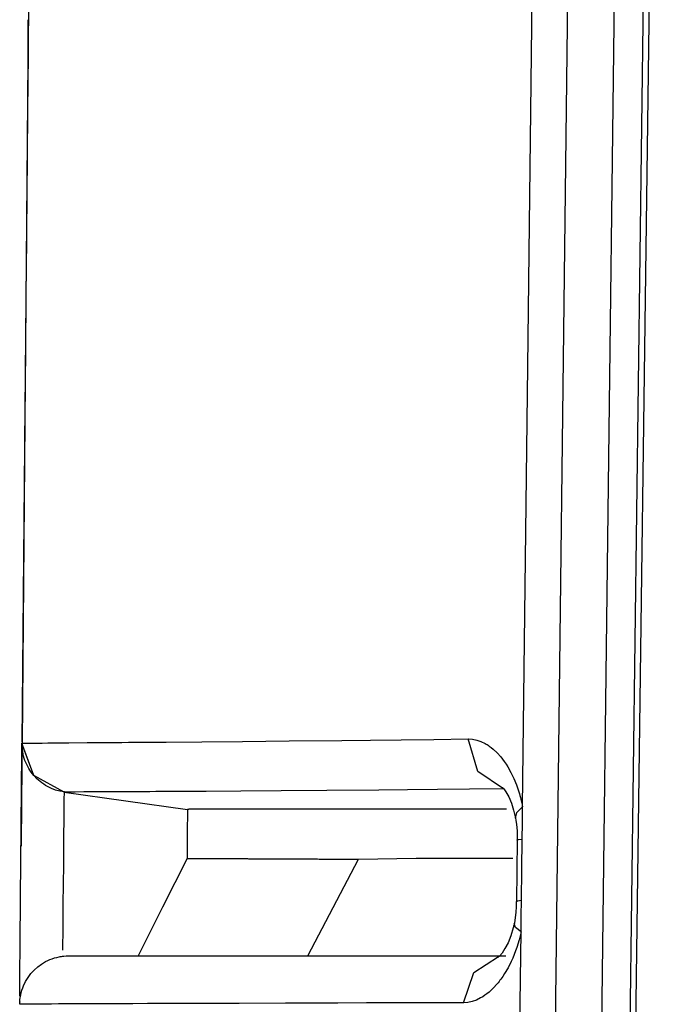
# Model space of a CAD drawing. Units: millimetres. Extents: x -241 to 1507, y 89 to 1061.
# Drawn here: x 68 to 71, y 733 to 738 of the extents above; entities that cross this region are included whole.
import ezdxf

# ---------------------------------------------------------------- set-up
doc = ezdxf.new("R2010")
doc.units = ezdxf.units.MM
doc.layers.add('TFR-TRI', color=7, linetype='CONTINUOUS', true_color=0xffffff)

msp = doc.modelspace()

# ---------------------------------------------------------------- linework, layer by layer
at = {"layer": 'TFR-TRI', "color": 0, "linetype": 'Continuous'}
for p, q in [((70.3205, 707.7911), (70.7507, 741.9553)), ((70.678, 724.9319), (70.9005, 741.9974)), ((70.9296, 741.9665), (70.703, 724.8788)), ((70.5072, 741.9447), (70.0989, 707.7911)), ((70.2618, 736.5177), (70.2888, 738.7707)), ((67.7057, 738.3667), (67.7039, 738.1549)), ((67.7052, 738.2932), (67.689, 736.4416)), ((67.7049, 738.263), (67.7051, 738.2856)), ((67.7051, 738.2856), (67.7051, 738.2932)), ((67.7051, 738.2932), (67.7051, 738.2932)), ((67.7051, 738.2932), (67.7052, 738.2932)), ((67.7052, 738.2932), (67.7052, 738.2932)), ((67.7044, 738.2134), (67.7045, 738.2252)), ((67.7045, 738.2252), (67.7047, 738.246)), ((67.7047, 738.246), (67.7049, 738.263)), ((67.7038, 738.1818), (67.6724, 734.5947)), ((67.7042, 738.1902), (67.7043, 738.2007)), ((67.7043, 738.2007), (67.7044, 738.2134)), ((67.7039, 738.1549), (67.7019, 737.9272)), ((67.7019, 737.9272), (67.7016, 737.8977)), ((67.7014, 737.8679), (67.7011, 737.8379)), ((67.7016, 737.8977), (67.7014, 737.8679)), ((67.7011, 737.8379), (67.7009, 737.8077)), ((67.7009, 737.8077), (67.7003, 737.7468)), ((67.7003, 737.7468), (67.6998, 737.6851)), ((67.6998, 737.6851), (67.6987, 737.5594)), ((67.6987, 737.5594), (67.6976, 737.4307)), ((67.6976, 737.4307), (67.6952, 737.1641)), ((67.6952, 737.1641), (67.6928, 736.8855)), ((67.6928, 736.8855), (67.6903, 736.5951)), ((67.6903, 736.5951), (67.6876, 736.2929)), ((70.2348, 734.2647), (70.2618, 736.5177)), ((67.689, 736.4416), (67.6729, 734.5902)), ((67.6876, 736.2929), (67.6863, 736.1373)), ((67.6863, 736.1373), (67.6849, 735.9788)), ((67.6849, 735.9788), (67.6845, 735.9386)), ((67.6845, 735.9386), (67.6842, 735.8984)), ((67.6838, 735.858), (67.6835, 735.8175)), ((67.6842, 735.8984), (67.6838, 735.858)), ((67.6835, 735.8175), (67.6828, 735.7362)), ((67.6828, 735.7362), (67.6821, 735.6544)), ((67.6821, 735.6544), (67.6792, 735.3231)), ((67.6792, 735.3231), (67.6762, 734.9849)), ((67.6762, 734.9849), (67.6732, 734.6399)), ((67.6732, 734.6399), (67.6701, 734.2879)), ((67.7315, 734.5908), (67.7766, 734.5911)), ((67.7766, 734.5911), (67.8046, 734.5913)), ((67.8046, 734.5913), (67.8363, 734.5916)), ((67.8363, 734.5916), (67.8721, 734.5919)), ((67.8721, 734.5919), (67.9121, 734.5922)), ((67.9121, 734.5922), (68.0057, 734.593)), ((68.0057, 734.593), (68.119, 734.5939)), ((68.119, 734.5939), (68.1506, 734.5942)), ((68.1506, 734.5942), (68.1837, 734.5944)), ((68.1837, 734.5944), (68.2181, 734.5947)), ((68.2181, 734.5947), (68.2539, 734.5949)), ((68.2539, 734.5949), (68.3296, 734.5955)), ((68.3296, 734.5955), (68.4112, 734.5961)), ((68.4112, 734.5961), (68.593, 734.5976)), ((68.593, 734.5976), (68.8016, 734.5995)), ((68.8016, 734.5995), (69.0396, 734.6017)), ((69.0396, 734.6017), (69.3095, 734.6044)), ((69.3095, 734.6044), (69.4573, 734.606)), ((69.4573, 734.606), (69.6142, 734.6078)), ((69.6142, 734.6078), (69.7805, 734.6098)), ((69.7805, 734.6098), (69.9569, 734.6121)), ((70.0058, 734.4449), (69.9569, 734.6121)), ((69.9569, 734.6121), (69.9787, 734.6108)), ((69.9787, 734.6108), (70.0004, 734.6065)), ((70.0004, 734.6065), (70.0218, 734.5993)), ((70.0218, 734.5993), (70.0431, 734.5891)), ((67.672, 734.5499), (67.6721, 734.553)), ((67.672, 734.5467), (67.672, 734.5499)), ((67.672, 734.5433), (67.672, 734.5467)), ((67.672, 734.5399), (67.672, 734.5433)), ((67.6721, 734.5588), (67.6722, 734.5616)), ((67.6721, 734.556), (67.6721, 734.5588)), ((67.6721, 734.553), (67.6721, 734.556)), ((67.6722, 734.5712), (67.6723, 734.5733)), ((67.6722, 734.569), (67.6722, 734.5712)), ((67.6722, 734.5666), (67.6722, 734.569)), ((67.6722, 734.5642), (67.6722, 734.5666)), ((67.6722, 734.5616), (67.6722, 734.5642)), ((67.6723, 734.5831), (67.6724, 734.5843)), ((67.6723, 734.5818), (67.6723, 734.5831)), ((67.6723, 734.5804), (67.6723, 734.5818)), ((67.6723, 734.5788), (67.6723, 734.5804)), ((67.6723, 734.5771), (67.6723, 734.5788)), ((67.6723, 734.5752), (67.6723, 734.5771)), ((67.6723, 734.5733), (67.6723, 734.5752)), ((67.6724, 734.5902), (67.6724, 734.5902)), ((67.6724, 734.5902), (67.6724, 734.5902)), ((67.6724, 734.5898), (67.6724, 734.5902)), ((67.6724, 734.5895), (67.6724, 734.5898)), ((67.6724, 734.5894), (67.6724, 734.5895)), ((67.6724, 734.5892), (67.6724, 734.5894)), ((67.6724, 734.5889), (67.6724, 734.5892)), ((67.6724, 734.5884), (67.6724, 734.5889)), ((67.6724, 734.5879), (67.6724, 734.5884)), ((67.6724, 734.5872), (67.6724, 734.5879)), ((67.6724, 734.5864), (67.6724, 734.5872)), ((67.6724, 734.5854), (67.6724, 734.5864)), ((67.6724, 734.5843), (67.6724, 734.5854)), ((67.7334, 734.4248), (67.6728, 734.5902)), ((67.7334, 734.4241), (67.6728, 734.5895)), ((67.6729, 734.5902), (67.6754, 734.5903)), ((67.6737, 734.5677), (67.6729, 734.5902)), ((67.6765, 734.5454), (67.6737, 734.5677)), ((67.6754, 734.5903), (67.6806, 734.5904)), ((67.6787, 734.5344), (67.6765, 734.5454)), ((67.6806, 734.5904), (67.6843, 734.5904)), ((67.6843, 734.5904), (67.6887, 734.5905)), ((67.6887, 734.5905), (67.6939, 734.5905)), ((67.6939, 734.5905), (67.6998, 734.5905)), ((67.6998, 734.5905), (67.7315, 734.5908)), ((70.0431, 734.5891), (70.0483, 734.586)), ((70.0483, 734.586), (70.0536, 734.5828)), ((70.0536, 734.5828), (70.0588, 734.5795)), ((70.0588, 734.5795), (70.0641, 734.5759)), ((70.0641, 734.5759), (70.0744, 734.5683)), ((70.0744, 734.5683), (70.0845, 734.56)), ((70.0845, 734.56), (70.1042, 734.5414)), ((70.1042, 734.5414), (70.1232, 734.5201)), ((67.6715, 734.488), (67.6716, 734.4931)), ((67.6716, 734.5027), (67.6717, 734.5074)), ((67.6716, 734.498), (67.6716, 734.5027)), ((67.6716, 734.4931), (67.6716, 734.498)), ((67.6717, 734.5119), (67.6718, 734.5163)), ((67.6717, 734.5074), (67.6717, 734.5119)), ((67.6718, 734.5246), (67.6719, 734.5286)), ((67.6718, 734.5205), (67.6718, 734.5246)), ((67.6718, 734.5163), (67.6718, 734.5205)), ((67.6719, 734.5362), (67.672, 734.5399)), ((67.6719, 734.5325), (67.6719, 734.5362)), ((67.6719, 734.5286), (67.6719, 734.5325)), ((67.6813, 734.5235), (67.6787, 734.5344)), ((67.6845, 734.5127), (67.6813, 734.5235)), ((67.6881, 734.502), (67.6845, 734.5127)), ((67.6968, 734.4812), (67.6881, 734.502)), ((70.1232, 734.5201), (70.1324, 734.5085)), ((70.1324, 734.5085), (70.1414, 734.4962)), ((70.1414, 734.4962), (70.1503, 734.4832)), ((67.671, 734.4327), (67.6713, 734.4618)), ((67.6713, 734.4618), (67.6715, 734.488)), ((67.7073, 734.4614), (67.6968, 734.4812)), ((67.7132, 734.4519), (67.7073, 734.4614)), ((67.7195, 734.4426), (67.7132, 734.4519)), ((67.7263, 734.4335), (67.7195, 734.4426)), ((70.1378, 734.3564), (70.0058, 734.4449)), ((70.1503, 734.4832), (70.1588, 734.4696)), ((70.1588, 734.4696), (70.175, 734.4408)), ((70.175, 734.4408), (70.1899, 734.4098)), ((67.6704, 734.3657), (67.6707, 734.4006)), ((67.6707, 734.4006), (67.671, 734.4327)), ((67.7335, 734.4248), (67.7263, 734.4335)), ((67.888, 734.3404), (67.7334, 734.4248)), ((67.888, 734.3397), (67.7334, 734.4241)), ((67.7489, 734.4085), (67.7335, 734.4248)), ((67.7656, 734.3936), (67.7489, 734.4085)), ((67.7745, 734.3868), (67.7656, 734.3936)), ((70.1899, 734.4098), (70.2034, 734.3766)), ((67.6701, 734.3277), (67.6704, 734.3657)), ((67.7838, 734.3803), (67.7745, 734.3868)), ((67.7933, 734.3742), (67.7838, 734.3803)), ((67.8031, 734.3686), (67.7933, 734.3742)), ((67.8233, 734.3587), (67.8031, 734.3686)), ((67.8444, 734.3506), (67.8233, 734.3587)), ((67.866, 734.3446), (67.8444, 734.3506)), ((67.888, 734.3405), (67.866, 734.3446)), ((67.8906, 734.3405), (67.888, 734.3405)), ((67.888, 734.3405), (67.888, 734.3404)), ((67.888, 734.3404), (68.5196, 734.2516)), ((67.888, 734.3404), (67.888, 734.3404)), ((67.888, 734.3404), (67.888, 734.3404)), ((67.888, 734.3404), (67.888, 734.3404)), ((67.888, 734.3404), (67.888, 734.3403)), ((67.888, 734.3403), (67.888, 734.3402)), ((67.888, 734.3402), (67.888, 734.3401)), ((67.888, 734.3401), (67.888, 734.34)), ((67.888, 734.34), (67.888, 734.3398)), ((67.888, 734.3398), (67.888, 734.3397)), ((67.888, 734.3397), (68.5196, 734.2509)), ((67.888, 734.3397), (67.888, 734.3397)), ((67.888, 734.3397), (67.888, 734.3397)), ((67.888, 734.3397), (67.888, 734.3396)), ((67.888, 734.3396), (67.888, 734.3396)), ((67.888, 734.3396), (67.888, 734.3395)), ((67.888, 734.3395), (67.888, 734.3393)), ((67.888, 734.3393), (67.888, 734.3388)), ((67.888, 734.3388), (67.888, 734.3381)), ((67.8957, 734.3404), (67.8906, 734.3405)), ((67.8994, 734.3404), (67.8957, 734.3404)), ((67.9037, 734.3404), (67.8994, 734.3404)), ((67.9088, 734.3404), (67.9037, 734.3404)), ((67.9146, 734.3404), (67.9088, 734.3404)), ((67.9458, 734.3404), (67.9146, 734.3404)), ((67.9902, 734.3405), (67.9458, 734.3404)), ((68.0177, 734.3406), (67.9902, 734.3405)), ((68.049, 734.3407), (68.0177, 734.3406)), ((68.0842, 734.3409), (68.049, 734.3407)), ((68.1235, 734.3411), (68.0842, 734.3409)), ((68.2156, 734.3416), (68.1235, 734.3411)), ((68.3271, 734.3421), (68.2156, 734.3416)), ((68.3583, 734.3422), (68.3271, 734.3421)), ((68.3908, 734.3424), (68.3583, 734.3422)), ((68.4246, 734.3425), (68.3908, 734.3424)), ((68.4598, 734.3427), (68.4246, 734.3425)), ((68.5344, 734.343), (68.4598, 734.3427)), ((68.6147, 734.3435), (68.5344, 734.343)), ((68.7937, 734.3445), (68.6147, 734.3435)), ((68.9992, 734.3458), (68.7937, 734.3445)), ((69.2336, 734.3475), (68.9992, 734.3458)), ((69.4996, 734.3498), (69.2336, 734.3475)), ((69.6453, 734.3511), (69.4996, 734.3498)), ((69.7999, 734.3526), (69.6453, 734.3511)), ((69.9639, 734.3544), (69.7999, 734.3526)), ((70.1378, 734.3564), (69.9639, 734.3544)), ((70.1311, 734.3635), (70.1317, 734.3634)), ((70.1317, 734.3634), (70.1382, 734.357)), ((70.1382, 734.357), (70.1497, 734.3414)), ((70.1497, 734.3414), (70.1641, 734.3163)), ((70.2034, 734.3766), (70.2156, 734.3411)), ((70.2156, 734.3411), (70.2184, 734.3319)), ((67.6698, 734.287), (67.6701, 734.3277)), ((67.8878, 734.3152), (67.8875, 734.2851)), ((67.8879, 734.3259), (67.8878, 734.3152)), ((67.888, 734.3362), (67.8879, 734.3335)), ((67.8879, 734.3335), (67.8879, 734.3259)), ((67.888, 734.3381), (67.888, 734.3362)), ((70.1641, 734.3163), (70.1785, 734.2826)), ((70.2184, 734.3319), (70.2211, 734.3225)), ((70.2211, 734.3225), (70.2237, 734.3131)), ((70.2237, 734.3131), (70.2261, 734.3036)), ((70.2261, 734.3036), (70.2307, 734.2843)), ((67.6701, 734.2879), (67.6682, 734.0633)), ((67.669, 734.1966), (67.6694, 734.2432)), ((67.6694, 734.2432), (67.6698, 734.287)), ((67.8871, 734.2432), (67.8866, 734.1899)), ((67.8875, 734.2851), (67.8871, 734.2432)), ((68.5196, 734.2516), (68.5185, 734.1255)), ((68.5197, 734.2517), (68.5196, 734.2516)), ((68.5199, 734.2517), (68.5197, 734.2517)), ((68.5201, 734.2517), (68.5199, 734.2517)), ((68.5206, 734.2517), (68.5201, 734.2517)), ((68.5211, 734.2517), (68.5206, 734.2517)), ((68.5217, 734.2517), (68.5211, 734.2517)), ((68.5225, 734.2517), (68.5217, 734.2517)), ((68.5234, 734.2517), (68.5225, 734.2517)), ((68.5244, 734.2517), (68.5234, 734.2517)), ((68.5256, 734.2517), (68.5244, 734.2517)), ((68.5268, 734.2518), (68.5256, 734.2517)), ((68.5282, 734.2518), (68.5268, 734.2518)), ((68.5298, 734.2518), (68.5282, 734.2518)), ((68.5314, 734.2518), (68.5298, 734.2518)), ((68.5332, 734.2518), (68.5314, 734.2518)), ((68.5351, 734.2518), (68.5332, 734.2518)), ((68.5372, 734.2518), (68.5351, 734.2518)), ((68.5393, 734.2518), (68.5372, 734.2518)), ((68.5417, 734.2519), (68.5393, 734.2518)), ((68.5441, 734.2519), (68.5417, 734.2519)), ((68.5467, 734.2519), (68.5441, 734.2519)), ((68.5495, 734.2519), (68.5467, 734.2519)), ((68.5523, 734.2519), (68.5495, 734.2519)), ((68.5553, 734.2519), (68.5523, 734.2519)), ((68.5585, 734.252), (68.5553, 734.2519)), ((68.5618, 734.252), (68.5585, 734.252)), ((68.5652, 734.252), (68.5618, 734.252)), ((68.5688, 734.252), (68.5652, 734.252)), ((68.5725, 734.252), (68.5688, 734.252)), ((68.5764, 734.252), (68.5725, 734.252)), ((68.5805, 734.252), (68.5764, 734.252)), ((68.5846, 734.2521), (68.5805, 734.252)), ((68.589, 734.2521), (68.5846, 734.2521)), ((68.5934, 734.2521), (68.589, 734.2521)), ((68.5981, 734.2521), (68.5934, 734.2521)), ((68.6029, 734.2521), (68.5981, 734.2521)), ((68.6078, 734.2521), (68.6029, 734.2521)), ((68.6129, 734.2521), (68.6078, 734.2521)), ((68.6182, 734.2521), (68.6129, 734.2521)), ((68.6236, 734.2521), (68.6182, 734.2521)), ((68.6291, 734.2522), (68.6236, 734.2521)), ((68.6349, 734.2522), (68.6291, 734.2522)), ((68.6408, 734.2522), (68.6349, 734.2522)), ((68.6468, 734.2522), (68.6408, 734.2522)), ((68.653, 734.2522), (68.6468, 734.2522)), ((68.6594, 734.2522), (68.653, 734.2522)), ((68.666, 734.2522), (68.6594, 734.2522)), ((68.6727, 734.2522), (68.666, 734.2522)), ((68.6796, 734.2522), (68.6727, 734.2522)), ((68.6866, 734.2522), (68.6796, 734.2522)), ((68.6939, 734.2522), (68.6866, 734.2522)), ((68.7013, 734.2522), (68.6939, 734.2522)), ((68.7088, 734.2522), (68.7013, 734.2522)), ((68.7166, 734.2522), (68.7088, 734.2522)), ((68.7245, 734.2522), (68.7166, 734.2522)), ((68.7327, 734.2522), (68.7245, 734.2522)), ((68.741, 734.2522), (68.7327, 734.2522)), ((68.7495, 734.2522), (68.741, 734.2522)), ((68.7581, 734.2522), (68.7495, 734.2522)), ((68.767, 734.2522), (68.7581, 734.2522)), ((68.7761, 734.2522), (68.767, 734.2522)), ((68.7853, 734.2522), (68.7761, 734.2522)), ((68.7947, 734.2522), (68.7853, 734.2522)), ((68.8044, 734.2522), (68.7947, 734.2522)), ((68.8142, 734.2522), (68.8044, 734.2522)), ((68.8242, 734.2522), (68.8142, 734.2522)), ((68.8345, 734.2522), (68.8242, 734.2522)), ((68.8449, 734.2522), (68.8345, 734.2522)), ((68.8555, 734.2522), (68.8449, 734.2522)), ((68.8664, 734.2522), (68.8555, 734.2522)), ((68.8774, 734.2522), (68.8664, 734.2522)), ((68.8887, 734.2522), (68.8774, 734.2522)), ((68.9002, 734.2522), (68.8887, 734.2522)), ((68.9118, 734.2522), (68.9002, 734.2522)), ((68.9237, 734.2522), (68.9118, 734.2522)), ((68.9358, 734.2522), (68.9237, 734.2522)), ((68.9482, 734.2522), (68.9358, 734.2522)), ((68.9607, 734.2522), (68.9482, 734.2522)), ((68.9735, 734.2522), (68.9607, 734.2522)), ((68.9865, 734.2522), (68.9735, 734.2522)), ((69.0242, 734.2522), (68.9865, 734.2522)), ((69.0637, 734.2523), (69.0242, 734.2522)), ((69.1059, 734.2523), (69.0637, 734.2523)), ((69.1501, 734.2524), (69.1059, 734.2523)), ((69.1972, 734.2524), (69.1501, 734.2524)), ((69.2465, 734.2525), (69.1972, 734.2524)), ((69.2989, 734.2525), (69.2465, 734.2525)), ((69.3538, 734.2525), (69.2989, 734.2525)), ((69.412, 734.2525), (69.3538, 734.2525)), ((69.473, 734.2525), (69.412, 734.2525)), ((69.5376, 734.2525), (69.473, 734.2525)), ((69.6052, 734.2525), (69.5376, 734.2525)), ((69.6769, 734.2525), (69.6052, 734.2525)), ((69.7517, 734.2525), (69.6769, 734.2525)), ((69.7914, 734.2525), (69.7517, 734.2525)), ((69.8319, 734.2525), (69.7914, 734.2525)), ((69.8723, 734.2525), (69.8319, 734.2525)), ((69.9136, 734.2524), (69.8723, 734.2525)), ((69.9546, 734.2524), (69.9136, 734.2524)), ((69.9965, 734.2524), (69.9546, 734.2524)), ((70.0381, 734.2524), (69.9965, 734.2524)), ((70.0804, 734.2524), (70.0381, 734.2524)), ((70.1522, 734.2524), (70.0804, 734.2524)), ((70.1785, 734.2826), (70.1889, 734.2478)), ((70.1889, 734.2478), (70.1981, 734.207)), ((70.2053, 734.235), (70.2348, 734.2647)), ((70.2307, 734.2843), (70.2348, 734.2647)), ((70.2338, 734.1823), (70.2348, 734.2647)), ((67.6685, 734.1473), (67.669, 734.1966)), ((67.8866, 734.1899), (67.886, 734.1259)), ((70.197, 734.2172), (70.2009, 734.196)), ((70.1991, 734.2073), (70.2053, 734.235)), ((70.2009, 734.196), (70.2039, 734.1735)), ((67.6681, 734.0952), (67.6685, 734.1473)), ((70.2039, 734.1735), (70.2066, 734.1414)), ((70.2066, 734.1414), (70.207, 734.1079)), ((70.2328, 734.0999), (70.2338, 734.1823)), ((67.6676, 734.0406), (67.6681, 734.0952)), ((67.886, 734.1259), (67.8853, 734.0512)), ((68.5185, 734.1255), (68.5174, 733.9995)), ((70.2069, 734.0944), (70.205, 733.9376)), ((70.2067, 734.1013), (70.2063, 734.0946)), ((70.207, 734.1079), (70.2067, 734.1013)), ((70.2069, 734.0944), (70.2135, 734.0973)), ((70.2135, 734.0973), (70.2328, 734.0999)), ((70.231, 733.9431), (70.2328, 734.0999)), ((67.6671, 733.9833), (67.6676, 734.0406)), ((67.8853, 734.0512), (67.8845, 733.9661)), ((68.5174, 733.9995), (68.3924, 733.7505)), ((68.5174, 733.9995), (68.5174, 733.9994)), ((68.5174, 733.9994), (68.5175, 733.9994)), ((68.5175, 733.9994), (68.5176, 733.9994)), ((68.5176, 733.9994), (68.5177, 733.9994)), ((68.5177, 733.9994), (68.5178, 733.9994)), ((68.5178, 733.9994), (68.518, 733.9994)), ((68.518, 733.9994), (68.5182, 733.9994)), ((68.5182, 733.9994), (68.5185, 733.9994)), ((68.5185, 733.9994), (68.5188, 733.9994)), ((68.5188, 733.9994), (68.5191, 733.9994)), ((68.5191, 733.9994), (68.5195, 733.9994)), ((68.5195, 733.9994), (68.5199, 733.9994)), ((68.5199, 733.9994), (68.5203, 733.9994)), ((68.5203, 733.9994), (68.5208, 733.9994)), ((68.5208, 733.9994), (68.5213, 733.9994)), ((68.5213, 733.9994), (68.5218, 733.9995)), ((68.5218, 733.9995), (68.5224, 733.9995)), ((68.5224, 733.9995), (68.523, 733.9995)), ((68.523, 733.9995), (68.5236, 733.9995)), ((68.5236, 733.9995), (68.5243, 733.9995)), ((68.5243, 733.9995), (68.5251, 733.9995)), ((68.5251, 733.9995), (68.5258, 733.9995)), ((68.5258, 733.9995), (68.5266, 733.9995)), ((68.5266, 733.9995), (68.5275, 733.9995)), ((68.5275, 733.9995), (68.5283, 733.9995)), ((68.5283, 733.9995), (68.5292, 733.9995)), ((68.5292, 733.9995), (68.5302, 733.9995)), ((68.5302, 733.9995), (68.5312, 733.9995)), ((68.5312, 733.9995), (68.5322, 733.9995)), ((68.5322, 733.9995), (68.5333, 733.9995)), ((68.5333, 733.9995), (68.5344, 733.9995)), ((68.5344, 733.9995), (68.5355, 733.9995)), ((68.5355, 733.9995), (68.5367, 733.9995)), ((68.5367, 733.9995), (68.5379, 733.9996)), ((68.5379, 733.9996), (68.5392, 733.9996)), ((68.5392, 733.9996), (68.5405, 733.9996)), ((68.5405, 733.9996), (68.5419, 733.9996)), ((68.5419, 733.9996), (68.5432, 733.9996)), ((68.5432, 733.9996), (68.5447, 733.9996)), ((68.5447, 733.9996), (68.5461, 733.9996)), ((68.5461, 733.9996), (68.5477, 733.9996)), ((68.5477, 733.9996), (68.5492, 733.9996)), ((68.5492, 733.9996), (68.5508, 733.9996)), ((68.5508, 733.9996), (68.5524, 733.9996)), ((68.5524, 733.9996), (68.5541, 733.9996)), ((68.5541, 733.9996), (68.5558, 733.9996)), ((68.5558, 733.9996), (68.5576, 733.9996)), ((68.5576, 733.9996), (68.5594, 733.9997)), ((68.5594, 733.9997), (68.5612, 733.9997)), ((68.5612, 733.9997), (68.5631, 733.9997)), ((68.5631, 733.9997), (68.5651, 733.9997)), ((68.5651, 733.9997), (68.5671, 733.9997)), ((68.5671, 733.9997), (68.5691, 733.9997)), ((68.5691, 733.9997), (68.5711, 733.9997)), ((68.5711, 733.9997), (68.5733, 733.9997)), ((68.5733, 733.9997), (68.5754, 733.9997)), ((68.5754, 733.9997), (68.5776, 733.9997)), ((68.5776, 733.9997), (68.5798, 733.9997)), ((68.5798, 733.9997), (68.5821, 733.9997)), ((68.5821, 733.9997), (68.5845, 733.9997)), ((68.5845, 733.9997), (68.5868, 733.9997)), ((68.5868, 733.9997), (68.5893, 733.9997)), ((68.5893, 733.9997), (68.5917, 733.9998)), ((68.5917, 733.9998), (68.5943, 733.9998)), ((68.5943, 733.9998), (68.5968, 733.9998)), ((68.5968, 733.9998), (68.5994, 733.9998)), ((68.5994, 733.9998), (68.6021, 733.9998)), ((68.6021, 733.9998), (68.6048, 733.9998)), ((68.6048, 733.9998), (68.6075, 733.9998)), ((68.6075, 733.9998), (68.6103, 733.9998)), ((68.6103, 733.9998), (68.6132, 733.9998)), ((68.6132, 733.9998), (68.6161, 733.9998)), ((68.6161, 733.9998), (68.619, 733.9998)), ((68.619, 733.9998), (68.622, 733.9998)), ((68.622, 733.9998), (68.625, 733.9998)), ((68.625, 733.9998), (68.6281, 733.9998)), ((68.6281, 733.9998), (68.6312, 733.9998)), ((68.6312, 733.9998), (68.6344, 733.9998)), ((68.6344, 733.9998), (68.6377, 733.9998)), ((68.6377, 733.9998), (68.6409, 733.9998)), ((68.6409, 733.9998), (68.6443, 733.9998)), ((68.6443, 733.9998), (68.6476, 733.9998)), ((68.6476, 733.9998), (68.6511, 733.9998)), ((68.6511, 733.9998), (68.6545, 733.9998)), ((68.6545, 733.9998), (68.6581, 733.9998)), ((68.6581, 733.9998), (68.6617, 733.9998)), ((68.6617, 733.9998), (68.6653, 733.9998)), ((68.6653, 733.9998), (68.669, 733.9998)), ((68.669, 733.9998), (68.6727, 733.9998)), ((68.6727, 733.9998), (68.6765, 733.9998)), ((68.6765, 733.9998), (68.6803, 733.9998)), ((68.6803, 733.9998), (68.6842, 733.9998)), ((68.6842, 733.9998), (68.6882, 733.9997)), ((68.6882, 733.9997), (68.6922, 733.9997)), ((68.6922, 733.9997), (68.6962, 733.9997)), ((68.6962, 733.9997), (68.7003, 733.9997)), ((68.7003, 733.9997), (68.7045, 733.9997)), ((68.7045, 733.9997), (68.7087, 733.9997)), ((68.7087, 733.9997), (68.7129, 733.9997)), ((68.7129, 733.9997), (68.7173, 733.9997)), ((68.7173, 733.9997), (68.7216, 733.9997)), ((68.7216, 733.9997), (68.7261, 733.9997)), ((68.7261, 733.9997), (68.7306, 733.9996)), ((68.7306, 733.9996), (68.7351, 733.9996)), ((68.7351, 733.9996), (68.7397, 733.9996)), ((68.7397, 733.9996), (68.7444, 733.9996)), ((68.7444, 733.9996), (68.7491, 733.9996)), ((68.7491, 733.9996), (68.7539, 733.9996)), ((68.7539, 733.9996), (68.7587, 733.9995)), ((68.7587, 733.9995), (68.7636, 733.9995)), ((68.7636, 733.9995), (68.7685, 733.9995)), ((68.7685, 733.9995), (68.7736, 733.9995)), ((68.7736, 733.9995), (68.7786, 733.9995)), ((68.7786, 733.9995), (68.7838, 733.9994)), ((68.7838, 733.9994), (68.7889, 733.9994)), ((68.7889, 733.9994), (68.7942, 733.9994)), ((68.7942, 733.9994), (68.7995, 733.9994)), ((68.7995, 733.9994), (68.8049, 733.9994)), ((68.8049, 733.9994), (68.8103, 733.9993)), ((68.8103, 733.9993), (68.8158, 733.9993)), ((68.8158, 733.9993), (68.8214, 733.9993)), ((68.8214, 733.9993), (68.827, 733.9993)), ((68.827, 733.9993), (68.8326, 733.9992)), ((68.8326, 733.9992), (68.8384, 733.9992)), ((68.8384, 733.9992), (68.8442, 733.9992)), ((68.8442, 733.9992), (68.8501, 733.9992)), ((68.8501, 733.9992), (68.856, 733.9991)), ((68.856, 733.9991), (68.862, 733.9991)), ((68.862, 733.9991), (68.8681, 733.9991)), ((68.8681, 733.9991), (68.8742, 733.9991)), ((68.8742, 733.9991), (68.8804, 733.999)), ((68.8804, 733.999), (68.8866, 733.999)), ((68.8866, 733.999), (68.893, 733.999)), ((68.893, 733.999), (68.8994, 733.9989)), ((68.8994, 733.9989), (68.9058, 733.9989)), ((68.9058, 733.9989), (68.9123, 733.9989)), ((68.9123, 733.9989), (68.9189, 733.9988)), ((68.9189, 733.9988), (68.9256, 733.9988)), ((68.9256, 733.9988), (68.9323, 733.9988)), ((68.9323, 733.9988), (68.9391, 733.9988)), ((68.9391, 733.9988), (68.946, 733.9987)), ((68.946, 733.9987), (68.9529, 733.9987)), ((68.9529, 733.9987), (68.9599, 733.9987)), ((68.9599, 733.9987), (68.967, 733.9986)), ((68.967, 733.9986), (68.9741, 733.9986)), ((68.9741, 733.9986), (68.9813, 733.9985)), ((68.9813, 733.9985), (68.9886, 733.9985)), ((68.9886, 733.9985), (68.996, 733.9985)), ((68.996, 733.9985), (69.0034, 733.9984)), ((69.0034, 733.9984), (69.0109, 733.9984)), ((69.0109, 733.9984), (69.0185, 733.9984)), ((69.0185, 733.9984), (69.0261, 733.9983)), ((69.0261, 733.9983), (69.0338, 733.9983)), ((69.0338, 733.9983), (69.0416, 733.9983)), ((69.0416, 733.9983), (69.0494, 733.9982)), ((69.0494, 733.9982), (69.0574, 733.9982)), ((69.0574, 733.9982), (69.0654, 733.9981)), ((69.0654, 733.9981), (69.0735, 733.9981)), ((69.0735, 733.9981), (69.0816, 733.9981)), ((69.0816, 733.9981), (69.0898, 733.998)), ((69.0898, 733.998), (69.0981, 733.998)), ((69.0981, 733.998), (69.1065, 733.9979)), ((69.1065, 733.9979), (69.115, 733.9979)), ((69.115, 733.9979), (69.1235, 733.9979)), ((69.1235, 733.9979), (69.1321, 733.9978)), ((69.1321, 733.9978), (69.1408, 733.9978)), ((69.1408, 733.9978), (69.1496, 733.9977)), ((69.1496, 733.9977), (69.1584, 733.9977)), ((69.1584, 733.9977), (69.1673, 733.9977)), ((69.1673, 733.9977), (69.1763, 733.9976)), ((69.1763, 733.9976), (69.1854, 733.9976)), ((69.1854, 733.9976), (69.1945, 733.9975)), ((69.1945, 733.9975), (69.2038, 733.9975)), ((69.2038, 733.9975), (69.2131, 733.9974)), ((69.2131, 733.9974), (69.2224, 733.9974)), ((69.2224, 733.9974), (69.2319, 733.9973)), ((69.2319, 733.9973), (69.2415, 733.9973)), ((69.2415, 733.9973), (69.2511, 733.9972)), ((69.2511, 733.9972), (69.2608, 733.9972)), ((69.2608, 733.9972), (69.2706, 733.9972)), ((69.2655, 733.7495), (69.3951, 733.9967)), ((69.2706, 733.9972), (69.2805, 733.9971)), ((69.2805, 733.9971), (69.2904, 733.9971)), ((69.2904, 733.9971), (69.3005, 733.997)), ((69.3005, 733.997), (69.3106, 733.997)), ((69.3106, 733.997), (69.3208, 733.9969)), ((69.3208, 733.9969), (69.3311, 733.9969)), ((69.3311, 733.9969), (69.3415, 733.9969)), ((69.3415, 733.9969), (69.352, 733.9968)), ((69.352, 733.9968), (69.3625, 733.9968)), ((69.3625, 733.9968), (69.3732, 733.9968)), ((69.3732, 733.9968), (69.3839, 733.9967)), ((69.3839, 733.9967), (69.3947, 733.9967)), ((69.3947, 733.9967), (69.6909, 734.0018)), ((69.6909, 734.0018), (70.047, 734.002)), ((70.047, 734.002), (70.1857, 734.0011)), ((67.6666, 733.9235), (67.6671, 733.9833)), ((67.8845, 733.9661), (67.8836, 733.8705)), ((70.205, 733.9376), (70.2032, 733.7808)), ((70.2291, 733.7863), (70.231, 733.9431)), ((67.666, 733.8609), (67.6666, 733.9235)), ((67.6655, 733.7958), (67.666, 733.8609)), ((67.8836, 733.8705), (67.8827, 733.7644)), ((67.6649, 733.728), (67.6655, 733.7958)), ((70.2094, 733.7836), (70.2291, 733.7863)), ((70.2281, 733.7054), (70.2291, 733.7863)), ((67.8824, 733.7361), (67.8822, 733.7073)), ((67.8827, 733.7644), (67.8824, 733.7361)), ((68.3924, 733.7505), (68.2674, 733.5016)), ((69.1357, 733.5024), (69.2655, 733.7495)), ((70.2021, 733.7532), (70.2007, 733.7259)), ((70.2021, 733.7807), (70.2021, 733.7532)), ((70.2032, 733.7806), (70.2094, 733.7836)), ((67.664, 733.6336), (67.6649, 733.728)), ((67.882, 733.6926), (67.8819, 733.6777)), ((67.8822, 733.7073), (67.882, 733.6926)), ((70.1977, 733.6973), (70.1931, 733.6702)), ((70.2007, 733.7259), (70.1977, 733.6973)), ((70.2272, 733.6245), (70.2281, 733.7054)), ((67.6632, 733.5347), (67.664, 733.6336)), ((67.8816, 733.6475), (67.8806, 733.5302)), ((67.8818, 733.6627), (67.8816, 733.6475)), ((67.8819, 733.6777), (67.8818, 733.6627)), ((70.1872, 733.6451), (70.1755, 733.604)), ((70.1894, 733.6563), (70.1872, 733.6451)), ((70.1912, 733.6616), (70.1891, 733.6533)), ((70.1912, 733.6679), (70.1894, 733.6563)), ((70.1931, 733.6702), (70.1912, 733.6616)), ((70.199, 733.6477), (70.1926, 733.6679)), ((70.2272, 733.6245), (70.199, 733.6477)), ((70.1755, 733.604), (70.1609, 733.5693)), ((70.1631, 728.2454), (70.2272, 733.6245)), ((70.2172, 733.5841), (70.2054, 733.5454)), ((70.2272, 733.6245), (70.2172, 733.5841)), ((67.6623, 733.4323), (67.6632, 733.5347)), ((70.1449, 733.5387), (70.1301, 733.5158)), ((70.1609, 733.5693), (70.1449, 733.5387)), ((70.2054, 733.5454), (70.1989, 733.5268)), ((67.8049, 733.478), (67.816, 733.4829)), ((67.816, 733.4829), (67.8274, 733.4872)), ((67.8274, 733.4872), (67.8389, 733.491)), ((67.8389, 733.491), (67.8507, 733.4942)), ((67.8507, 733.4942), (67.8627, 733.4969)), ((67.8627, 733.4969), (67.8688, 733.498)), ((67.8688, 733.498), (67.8748, 733.499)), ((67.8748, 733.499), (67.8809, 733.4998)), ((67.8809, 733.4998), (67.8869, 733.5005)), ((67.8869, 733.5005), (67.899, 733.5014)), ((67.899, 733.5014), (67.9112, 733.5017)), ((67.9112, 733.5017), (67.9376, 733.5018)), ((67.9376, 733.5018), (68.0127, 733.5019)), ((68.0127, 733.5019), (68.04, 733.502)), ((68.04, 733.502), (68.071, 733.502)), ((68.071, 733.502), (68.1059, 733.502)), ((68.1059, 733.502), (68.145, 733.5021)), ((68.145, 733.5021), (68.2363, 733.5021)), ((68.2363, 733.5021), (68.347, 733.5022)), ((68.347, 733.5022), (68.3779, 733.5022)), ((68.3779, 733.5022), (68.4102, 733.5022)), ((68.4102, 733.5022), (68.4439, 733.5023)), ((68.4439, 733.5023), (68.4788, 733.5023)), ((68.4788, 733.5023), (68.5529, 733.5023)), ((68.5529, 733.5023), (68.6327, 733.5023)), ((68.6327, 733.5023), (68.8106, 733.5024)), ((68.8106, 733.5024), (69.0149, 733.5025)), ((69.0149, 733.5025), (69.248, 733.5025)), ((69.248, 733.5025), (69.5127, 733.5026)), ((69.5127, 733.5026), (69.6577, 733.5026)), ((69.6577, 733.5026), (69.8117, 733.5027)), ((69.8117, 733.5027), (69.9751, 733.5027)), ((69.9751, 733.5027), (70.1484, 733.5027)), ((69.9854, 733.417), (70.1112, 733.499)), ((70.1106, 733.4945), (70.1101, 733.4942)), ((70.1176, 733.5007), (70.1106, 733.4945)), ((70.1301, 733.5158), (70.1176, 733.5007)), ((70.1845, 733.4908), (70.1768, 733.4735)), ((70.1919, 733.5085), (70.1845, 733.4908)), ((70.1989, 733.5268), (70.1919, 733.5085)), ((67.6614, 733.3255), (67.6623, 733.4323)), ((67.7352, 733.4293), (67.7533, 733.4455)), ((67.7533, 733.4455), (67.7729, 733.46)), ((67.7729, 733.46), (67.7833, 733.4665)), ((67.7833, 733.4665), (67.794, 733.4725)), ((67.794, 733.4725), (67.8049, 733.478)), ((70.1604, 733.441), (70.1428, 733.4109)), ((70.1768, 733.4735), (70.1604, 733.441)), ((67.6914, 733.3709), (67.704, 733.3917)), ((67.704, 733.3917), (67.7111, 733.4016)), ((67.7111, 733.4016), (67.7187, 733.4112)), ((67.7187, 733.4112), (67.7268, 733.4205)), ((67.7268, 733.4205), (67.7352, 733.4293)), ((69.9324, 733.2617), (69.9854, 733.417)), ((70.1241, 733.3833), (70.1193, 733.3768)), ((70.1336, 733.3968), (70.1241, 733.3833)), ((70.1428, 733.4109), (70.1336, 733.3968)), ((67.6725, 733.3259), (67.6764, 733.3375)), ((67.6764, 733.3375), (67.6809, 733.3489)), ((67.6809, 733.3489), (67.6914, 733.3709)), ((70.0842, 733.336), (70.0633, 733.3167)), ((70.1044, 733.3582), (70.0842, 733.336)), ((70.1094, 733.3642), (70.1044, 733.3582)), ((70.1144, 733.3704), (70.1094, 733.3642)), ((70.1193, 733.3768), (70.1144, 733.3704)), ((67.6611, 733.2955), (67.6614, 733.3255)), ((67.6626, 733.2783), (67.6664, 733.3023)), ((67.6664, 733.3023), (67.6691, 733.3142)), ((67.6691, 733.3142), (67.6725, 733.3259)), ((70.0202, 733.2864), (69.9983, 733.2757)), ((70.0311, 733.2929), (70.0202, 733.2864)), ((70.042, 733.3001), (70.0311, 733.2929)), ((70.0527, 733.308), (70.042, 733.3001)), ((70.0633, 733.3167), (70.0527, 733.308)), ((67.6612, 733.2539), (67.6626, 733.2783)), ((67.6881, 733.2544), (67.6612, 733.2539)), ((67.6616, 733.2658), (67.6615, 733.265)), ((67.7647, 733.255), (67.6881, 733.2544)), ((67.7926, 733.2551), (67.7647, 733.255)), ((67.8244, 733.2553), (67.7926, 733.2551)), ((67.8601, 733.2555), (67.8244, 733.2553)), ((67.9, 733.2557), (67.8601, 733.2555)), ((67.9444, 733.2559), (67.9, 733.2557)), ((67.9935, 733.2561), (67.9444, 733.2559)), ((68.0198, 733.2562), (67.9935, 733.2561)), ((68.0474, 733.2563), (68.0198, 733.2562)), ((68.0763, 733.2564), (68.0474, 733.2563)), ((68.1064, 733.2565), (68.0763, 733.2564)), ((68.138, 733.2567), (68.1064, 733.2565)), ((68.1708, 733.2568), (68.138, 733.2567)), ((68.205, 733.2569), (68.1708, 733.2568)), ((68.2406, 733.257), (68.205, 733.2569)), ((68.316, 733.2573), (68.2406, 733.257)), ((68.3971, 733.2576), (68.316, 733.2573)), ((68.5778, 733.2582), (68.3971, 733.2576)), ((68.7851, 733.2588), (68.5778, 733.2582)), ((69.0215, 733.2595), (68.7851, 733.2588)), ((69.2896, 733.2602), (69.0215, 733.2595)), ((69.4364, 733.2606), (69.2896, 733.2602)), ((69.5921, 733.261), (69.4364, 733.2606)), ((69.7573, 733.2613), (69.5921, 733.261)), ((69.9324, 733.2617), (69.7573, 733.2613)), ((69.9543, 733.2633), (69.9324, 733.2617)), ((69.9763, 733.268), (69.9543, 733.2633)), ((69.9983, 733.2757), (69.9763, 733.268))]:
    msp.add_line(p, q, dxfattribs=at)

doc.saveas('drawing.dxf')
